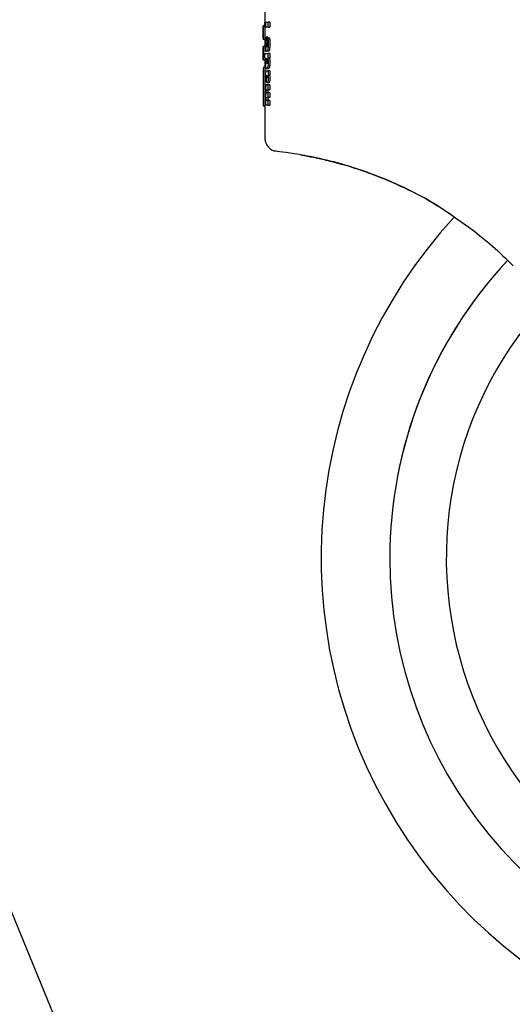
# Model space of a CAD drawing. Units: millimetres. Extents: x 0 to 210, y 0 to 297.
# Drawn here: x 158 to 164, y 214 to 226 of the extents above; entities that cross this region are included whole.
import ezdxf

# ---------------------------------------------------------------- set-up
doc = ezdxf.new("R2010")
doc.units = ezdxf.units.MM
doc.dimstyles.new('SLDDIMSTYLE3', dxfattribs={"dimtxt": 0.18, "dimasz": 3.302, "dimexe": 0, "dimexo": 0.0625, "dimgap": 0, "dimtad": 0, "dimtih": 1, "dimtoh": 1, "dimdec": 0, "dimrnd": 1e-09, "dimzin": 0, "dimdsep": 46, "dimtxsty": 'Standard', "dimsah": 1, "dimcen": 0.09, "dimadec": 0, "dimazin": 0, "dimtfac": 3.302, "dimtdec": 0, "dimtofl": 0, "dimtmove": 0, "dimatfit": 3, "dimfxl": 0, "dimfrac": 2, "dimtolj": 1, "dimtzin": 0, "dimarcsym": 0})

msp = doc.modelspace()

# ---------------------------------------------------------------- linework, layer by layer
at = {"color": 7, "linetype": 'Continuous', "lineweight": 25}
for p, q in [((161.3681, 225.9486), (161.3681, 225.7177)), ((161.3694, 225.6999), (161.3694, 225.7602)), ((161.3694, 225.7602), (161.3766, 225.7602)), ((161.3766, 225.7602), (161.3766, 225.6999)), ((161.3789, 225.6999), (161.3789, 225.7602)), ((161.3789, 225.7602), (161.4114, 225.7602)), ((161.4114, 225.6999), (161.4114, 225.7602)), ((161.4319, 225.7602), (161.4114, 225.7602)), ((161.4319, 225.7602), (161.4319, 225.6999)), ((161.3481, 225.7178), (161.3481, 225.5521)), ((161.3481, 225.5522), (161.3481, 225.7177)), ((161.3681, 225.7177), (161.3481, 225.7177)), ((161.3681, 225.7177), (161.3681, 225.5522)), ((161.3766, 225.6999), (161.3694, 225.6999)), ((161.4114, 225.6999), (161.3789, 225.6999)), ((161.4114, 225.6999), (161.4319, 225.6999)), ((161.3481, 225.5522), (161.3681, 225.5522)), ((161.3681, 225.5522), (161.3681, 225.46)), ((161.386, 225.4903), (161.3863, 225.5013)), ((161.3871, 225.5097), (161.394, 225.4539)), ((161.3883, 225.5757), (161.4006, 225.4776)), ((161.4086, 225.5757), (161.3883, 225.5757)), ((161.3962, 225.5604), (161.4078, 225.5651)), ((161.4, 225.5292), (161.3962, 225.5604)), ((161.4006, 225.4776), (161.4012, 225.4874)), ((161.4012, 225.4874), (161.4013, 225.4987)), ((161.4078, 225.5651), (161.411, 225.5304)), ((161.4078, 225.5651), (161.4282, 225.5651)), ((161.4086, 225.5757), (161.4109, 225.5575)), ((161.411, 225.5304), (161.4121, 225.4923)), ((161.4282, 225.5651), (161.4314, 225.5304)), ((161.4314, 225.5304), (161.4325, 225.4923)), ((161.3481, 225.4603), (161.3481, 225.2941)), ((161.3481, 225.2945), (161.3481, 225.46)), ((161.3681, 225.46), (161.3481, 225.46)), ((161.3681, 225.46), (161.3681, 225.3906)), ((161.3694, 225.3129), (161.3694, 225.3731)), ((161.3694, 225.3731), (161.4114, 225.3731)), ((161.3932, 225.4531), (161.3924, 225.4529)), ((161.394, 225.4539), (161.3932, 225.4531)), ((161.4114, 225.3139), (161.4114, 225.3731)), ((161.4319, 225.3731), (161.4114, 225.3731)), ((161.4319, 225.3731), (161.4319, 225.3139)), ((161.3481, 225.2945), (161.3681, 225.2945)), ((161.3681, 225.2945), (161.3681, 225.043)), ((161.3803, 225.3129), (161.3694, 225.3129)), ((161.3786, 225.2711), (161.379, 225.2939)), ((161.379, 225.2939), (161.3803, 225.3129)), ((161.408, 225.3139), (161.4114, 225.3139)), ((161.408, 225.3139), (161.411, 225.2914)), ((161.411, 225.2914), (161.412, 225.2653)), ((161.4319, 225.3139), (161.4114, 225.3139)), ((161.4284, 225.3139), (161.4314, 225.2914)), ((161.4314, 225.2914), (161.4324, 225.2653)), ((161.3681, 225.2013), (161.354, 225.2013)), ((161.3891, 225.1577), (161.4114, 225.1577)), ((161.4141, 225.1815), (161.3938, 225.1815)), ((161.4114, 225.1577), (161.4114, 225.1063)), ((161.4319, 225.1577), (161.4114, 225.1577)), ((161.4319, 225.1577), (161.4319, 225.1063)), ((161.3681, 225.043), (161.3681, 224.9555)), ((161.379, 225.0591), (161.3788, 225.0815)), ((161.3793, 225.0338), (161.379, 225.0591)), ((161.3858, 225.0267), (161.3793, 225.0338)), ((161.3854, 225.0673), (161.3855, 225.0455)), ((161.3855, 225.0455), (161.3858, 225.0267)), ((161.3913, 225.0267), (161.3858, 225.0267)), ((161.3884, 225.0741), (161.3887, 225.0874)), ((161.3893, 225.1014), (161.3887, 225.1016)), ((161.3887, 225.0874), (161.3893, 225.1014)), ((161.4199, 225.0089), (161.3996, 225.0089)), ((161.4114, 225.1063), (161.4088, 225.1063)), ((161.4113, 225.0885), (161.4121, 225.0673)), ((161.4114, 225.1063), (161.4319, 225.1063)), ((161.4317, 225.0885), (161.4325, 225.0673)), ((161.3481, 224.9555), (161.3481, 224.7236)), ((161.3681, 224.9555), (161.3681, 224.7236)), ((161.4114, 224.9821), (161.3882, 224.9821)), ((161.3927, 224.9225), (161.4114, 224.9225)), ((161.4114, 224.8861), (161.3928, 224.8861)), ((161.4114, 224.9225), (161.4114, 224.9821)), ((161.4319, 224.9821), (161.4114, 224.9821)), ((161.4319, 224.9225), (161.4114, 224.9225)), ((161.4114, 224.8265), (161.4114, 224.8861)), ((161.4319, 224.8861), (161.4114, 224.8861)), ((161.4319, 224.9821), (161.4319, 224.9225)), ((161.4319, 224.8861), (161.4319, 224.8265)), ((161.3789, 224.7888), (161.3789, 224.7306)), ((161.3927, 224.8265), (161.4114, 224.8265)), ((161.4114, 224.7901), (161.3928, 224.7901)), ((161.4319, 224.8265), (161.4114, 224.8265)), ((161.4114, 224.7306), (161.4114, 224.7901)), ((161.4319, 224.7901), (161.4114, 224.7901)), ((161.4319, 224.7901), (161.4319, 224.7306)), ((161.3481, 224.7236), (161.3681, 224.7236)), ((161.3681, 224.7236), (161.3681, 224.3374)), ((161.4114, 224.7306), (161.3789, 224.7306)), ((161.4114, 224.7306), (161.4319, 224.7306)), ((163.8171, 223.2747), (163.9376, 223.1906))]:
    msp.add_line(p, q, dxfattribs=at)
for radius, start, end in [(5.4, 180, 56.93867), (6.25, 137.41899, 0), (5.4, 136.86991, 180), (5.4, 136.92975, 180), (4.7, 137.77229, 269.56823)]:
    msp.add_arc((168.3181, 219.1139), radius, start, end, dxfattribs=at)
for points, knots in [([(161.3786, 225.4926), (161.3787, 225.502), (161.3788, 225.5205), (161.3803, 225.5361), (161.381, 225.5438)], [0, 0, 0, 0, 0.5081493, 1, 1, 1, 1]), ([(161.3827, 225.4256), (161.3821, 225.4302), (161.3808, 225.4393), (161.379, 225.4613), (161.3787, 225.48), (161.3786, 225.4926)], [0, 0, 0, 0, 0.2540083, 0.4986216, 1, 1, 1, 1]), ([(161.381, 225.5438), (161.382, 225.5507), (161.3839, 225.5649), (161.3868, 225.572), (161.3883, 225.5757)], [0, 0, 0, 0, 0.4831451, 1, 1, 1, 1]), ([(161.3879, 225.464), (161.3873, 225.4679), (161.3865, 225.4735), (161.3861, 225.4831), (161.386, 225.4879), (161.386, 225.4903)], [0, 0, 0, 0, 0.5079311, 0.7508486, 1, 1, 1, 1]), ([(161.3863, 225.5013), (161.3864, 225.5029), (161.3866, 225.506), (161.3869, 225.5084), (161.3871, 225.5097)], [0, 0, 0, 0, 0.4939513, 1, 1, 1, 1]), ([(161.4013, 225.4987), (161.4013, 225.5038), (161.4011, 225.5143), (161.4004, 225.5242), (161.4, 225.5292)], [0, 0, 0, 0, 0.4829218, 1, 1, 1, 1]), ([(161.4121, 225.4923), (161.4119, 225.4793), (161.4115, 225.4602), (161.4092, 225.4377), (161.4076, 225.4287), (161.4068, 225.4242)], [0, 0, 0, 0, 0.5173887, 0.7580503, 1, 1, 1, 1]), ([(161.4325, 225.4923), (161.4323, 225.4793), (161.432, 225.4602), (161.4296, 225.4377), (161.428, 225.4287), (161.4272, 225.4242)], [0, 0, 0, 0, 0.5173699, 0.7580335, 1, 1, 1, 1]), ([(161.3941, 225.3984), (161.3918, 225.3995), (161.3874, 225.4016), (161.3843, 225.4177), (161.3827, 225.4256)], [0, 0, 0, 0, 0.50682235, 1, 1, 1, 1]), ([(161.3924, 225.4529), (161.3915, 225.4534), (161.3898, 225.4544), (161.3885, 225.4608), (161.3879, 225.464)], [0, 0, 0, 0, 0.4947973, 1, 1, 1, 1]), ([(161.4068, 225.4242), (161.4059, 225.4203), (161.4041, 225.4123), (161.3998, 225.401), (161.3964, 225.3994), (161.3941, 225.3984)], [0, 0, 0, 0, 0.2418202, 0.4825904, 1, 1, 1, 1]), ([(161.4272, 225.4242), (161.4263, 225.4203), (161.4245, 225.4123), (161.4202, 225.401), (161.4167, 225.3994), (161.4144, 225.3984)], [0, 0, 0, 0, 0.241811, 0.4825802, 1, 1, 1, 1]), ([(161.3826, 225.207), (161.3819, 225.2114), (161.3807, 225.22), (161.379, 225.241), (161.3787, 225.259), (161.3786, 225.2711)], [0, 0, 0, 0, 0.252854, 0.4969118, 1, 1, 1, 1]), ([(161.3881, 225.2768), (161.3882, 225.2812), (161.3883, 225.2901), (161.3892, 225.2969), (161.3897, 225.3003)], [0, 0, 0, 0, 0.5042665, 1, 1, 1, 1]), ([(161.3897, 225.2532), (161.3893, 225.2567), (161.3883, 225.2636), (161.3882, 225.2724), (161.3881, 225.2768)], [0, 0, 0, 0, 0.5017008, 1, 1, 1, 1]), ([(161.3897, 225.3003), (161.3903, 225.3031), (161.3914, 225.3087), (161.3929, 225.3095), (161.3937, 225.3099)], [0, 0, 0, 0, 0.4977217, 1, 1, 1, 1]), ([(161.3937, 225.2435), (161.393, 225.244), (161.3918, 225.2446), (161.3905, 225.2488), (161.39, 225.2518), (161.3897, 225.2532)], [0, 0, 0, 0, 0.5025243, 0.7468447, 1, 1, 1, 1]), ([(161.3937, 225.3099), (161.3945, 225.3095), (161.3957, 225.3088), (161.3971, 225.3046), (161.3976, 225.3016), (161.3979, 225.3001)], [0, 0, 0, 0, 0.5022309, 0.7467437, 1, 1, 1, 1]), ([(161.3979, 225.2532), (161.3976, 225.2517), (161.397, 225.2488), (161.3956, 225.2446), (161.3945, 225.244), (161.3937, 225.2435)], [0, 0, 0, 0, 0.2524385, 0.496617, 1, 1, 1, 1]), ([(161.3979, 225.3001), (161.3985, 225.2968), (161.3995, 225.29), (161.3996, 225.2812), (161.3997, 225.2768)], [0, 0, 0, 0, 0.4986298, 1, 1, 1, 1]), ([(161.3997, 225.2768), (161.3996, 225.2724), (161.3995, 225.2635), (161.3984, 225.2566), (161.3979, 225.2532)], [0, 0, 0, 0, 0.5019264, 1, 1, 1, 1]), ([(161.412, 225.2653), (161.4119, 225.2596), (161.4118, 225.2485), (161.4106, 225.2326), (161.4089, 225.218), (161.4072, 225.21), (161.4064, 225.2059)], [0, 0, 0, 0, 0.2510654, 0.4934714, 0.7392295, 1, 1, 1, 1]), ([(161.4324, 225.2653), (161.4323, 225.2596), (161.4322, 225.2485), (161.4311, 225.2326), (161.4293, 225.218), (161.4276, 225.21), (161.4268, 225.2059)], [0, 0, 0, 0, 0.2510505, 0.4934484, 0.7392097, 1, 1, 1, 1]), ([(161.3484, 225.1397), (161.3483, 225.1285), (161.3481, 225.1048), (161.3481, 225.0429), (161.3481, 224.9917), (161.3481, 224.9555)], [0, 0, 0, 0, 0.2103628, 0.4423509, 1, 1, 1, 1]), ([(161.354, 225.2013), (161.3524, 225.199), (161.3501, 225.1956), (161.3488, 225.1683), (161.3485, 225.1492), (161.3484, 225.1397)], [0, 0, 0, 0, 0.529729, 0.7656429, 1, 1, 1, 1]), ([(161.3788, 225.0815), (161.3789, 225.0939), (161.379, 225.1109), (161.3798, 225.1312), (161.3805, 225.1382), (161.3809, 225.1414)], [0, 0, 0, 0, 0.5912718, 0.8147193, 1, 1, 1, 1]), ([(161.3809, 225.1414), (161.3813, 225.144), (161.3821, 225.1494), (161.3848, 225.1565), (161.3873, 225.1572), (161.3891, 225.1577)], [0, 0, 0, 0, 0.1963838, 0.4206143, 1, 1, 1, 1]), ([(161.3938, 225.1815), (161.3916, 225.1826), (161.3883, 225.1841), (161.3847, 225.1953), (161.3833, 225.2031), (161.3826, 225.207)], [0, 0, 0, 0, 0.5161124, 0.7575545, 1, 1, 1, 1]), ([(161.4064, 225.2059), (161.4045, 225.1988), (161.4005, 225.1842), (161.3961, 225.1824), (161.3938, 225.1815)], [0, 0, 0, 0, 0.4883092, 1, 1, 1, 1]), ([(161.4268, 225.2059), (161.4249, 225.1988), (161.4209, 225.1842), (161.4164, 225.1824), (161.4141, 225.1815)], [0, 0, 0, 0, 0.4882988, 1, 1, 1, 1]), ([(161.3861, 225.094), (161.3859, 225.0906), (161.3854, 225.0821), (161.3854, 225.0728), (161.3854, 225.0673)], [0, 0, 0, 0, 0.3989346, 1, 1, 1, 1]), ([(161.3887, 225.1016), (161.3885, 225.1016), (161.3879, 225.1016), (161.3872, 225.1002), (161.3866, 225.0977), (161.3863, 225.0953), (161.3861, 225.094)], [0, 0, 0, 0, 0.2736521, 0.5190435, 0.7544338, 1, 1, 1, 1]), ([(161.3913, 225.0267), (161.3908, 225.0298), (161.3899, 225.036), (161.3886, 225.0518), (161.3885, 225.065), (161.3884, 225.0741)], [0, 0, 0, 0, 0.2390947, 0.4790047, 1, 1, 1, 1]), ([(161.3996, 225.0089), (161.3979, 225.0096), (161.3956, 225.0107), (161.3929, 225.0185), (161.3918, 225.0239), (161.3913, 225.0267)], [0, 0, 0, 0, 0.519985, 0.75993, 1, 1, 1, 1]), ([(161.3952, 225.0856), (161.3952, 225.0868), (161.3953, 225.0892), (161.3956, 225.0941), (161.396, 225.097), (161.3963, 225.099)], [0, 0, 0, 0, 0.2444235, 0.4860347, 1, 1, 1, 1]), ([(161.3963, 225.0721), (161.396, 225.0741), (161.3955, 225.077), (161.3953, 225.0818), (161.3952, 225.0843), (161.3952, 225.0856)], [0, 0, 0, 0, 0.5067534, 0.7502497, 1, 1, 1, 1]), ([(161.3963, 225.099), (161.3967, 225.1006), (161.3974, 225.104), (161.3983, 225.1045), (161.3988, 225.1047)], [0, 0, 0, 0, 0.5037965, 1, 1, 1, 1]), ([(161.3988, 225.0666), (161.3983, 225.0668), (161.3974, 225.0672), (161.3966, 225.0705), (161.3963, 225.0721)], [0, 0, 0, 0, 0.5064933, 1, 1, 1, 1]), ([(161.3988, 225.1047), (161.3993, 225.1045), (161.4003, 225.104), (161.401, 225.1006), (161.4014, 225.099)], [0, 0, 0, 0, 0.49906, 1, 1, 1, 1]), ([(161.4014, 225.0719), (161.4013, 225.0711), (161.4009, 225.0695), (161.4, 225.0671), (161.3993, 225.0668), (161.3988, 225.0666)], [0, 0, 0, 0, 0.2461072, 0.4888421, 1, 1, 1, 1]), ([(161.4085, 225.0251), (161.4079, 225.0226), (161.4066, 225.0176), (161.4036, 225.0105), (161.4012, 225.0096), (161.3996, 225.0089)], [0, 0, 0, 0, 0.2372843, 0.4772362, 1, 1, 1, 1]), ([(161.4014, 225.099), (161.4017, 225.097), (161.4024, 225.0931), (161.4025, 225.0881), (161.4025, 225.0856)], [0, 0, 0, 0, 0.5009006, 1, 1, 1, 1]), ([(161.4025, 225.0856), (161.4025, 225.083), (161.4024, 225.0792), (161.4019, 225.0747), (161.4016, 225.0728), (161.4014, 225.0719)], [0, 0, 0, 0, 0.50701232, 0.750141, 1, 1, 1, 1]), ([(161.4121, 225.0673), (161.4119, 225.0592), (161.4117, 225.0473), (161.4101, 225.0334), (161.409, 225.0279), (161.4085, 225.0251)], [0, 0, 0, 0, 0.5101635, 0.7521344, 1, 1, 1, 1]), ([(161.4088, 225.1063), (161.4093, 225.1036), (161.4104, 225.0983), (161.411, 225.0917), (161.4113, 225.0885)], [0, 0, 0, 0, 0.5122775, 1, 1, 1, 1]), ([(161.4289, 225.0251), (161.4283, 225.0226), (161.427, 225.0176), (161.424, 225.0105), (161.4216, 225.0096), (161.4199, 225.0089)], [0, 0, 0, 0, 0.237274, 0.477225, 1, 1, 1, 1]), ([(161.4325, 225.0673), (161.4324, 225.0592), (161.4322, 225.0473), (161.4305, 225.0334), (161.4295, 225.0279), (161.4289, 225.0251)], [0, 0, 0, 0, 0.5101404, 0.7521138, 1, 1, 1, 1]), ([(161.4293, 225.1063), (161.4298, 225.1036), (161.4308, 225.0983), (161.4314, 225.0917), (161.4317, 225.0885)], [0, 0, 0, 0, 0.5122914, 1, 1, 1, 1]), ([(161.3809, 224.9686), (161.3805, 224.9662), (161.3798, 224.9615), (161.3787, 224.9485), (161.3786, 224.9374), (161.3785, 224.9297)], [0, 0, 0, 0, 0.23755606, 0.47505028, 1, 1, 1, 1]), ([(161.3785, 224.9297), (161.3786, 224.9248), (161.3786, 224.915), (161.3792, 224.9061), (161.3794, 224.9016)], [0, 0, 0, 0, 0.5047491, 1, 1, 1, 1]), ([(161.3794, 224.9016), (161.3798, 224.8973), (161.3805, 224.8886), (161.3816, 224.8817), (161.3821, 224.8783)], [0, 0, 0, 0, 0.4955122, 1, 1, 1, 1]), ([(161.3821, 224.8783), (161.3815, 224.8756), (161.3805, 224.8706), (161.3797, 224.8633), (161.3794, 224.8598)], [0, 0, 0, 0, 0.5267941, 1, 1, 1, 1]), ([(161.3882, 224.9821), (161.3867, 224.9816), (161.3846, 224.9809), (161.3822, 224.9751), (161.3813, 224.9707), (161.3809, 224.9686)], [0, 0, 0, 0, 0.550074, 0.783701, 1, 1, 1, 1]), ([(161.388, 224.9055), (161.388, 224.9069), (161.388, 224.9096), (161.3882, 224.9134), (161.3885, 224.9165), (161.3888, 224.9179), (161.389, 224.9186)], [0, 0, 0, 0, 0.2850159, 0.5358529, 0.7677441, 1, 1, 1, 1]), ([(161.3892, 224.891), (161.389, 224.8919), (161.3886, 224.8935), (161.3882, 224.897), (161.388, 224.9011), (161.388, 224.9039), (161.388, 224.9055)], [0, 0, 0, 0, 0.2511353, 0.4904195, 0.7348853, 1, 1, 1, 1]), ([(161.389, 224.9186), (161.3894, 224.9198), (161.3906, 224.9225), (161.3919, 224.9225), (161.3927, 224.9225)], [0, 0, 0, 0, 0.4043866, 1, 1, 1, 1]), ([(161.3928, 224.8861), (161.392, 224.8862), (161.3908, 224.8864), (161.3897, 224.8896), (161.3892, 224.891)], [0, 0, 0, 0, 0.56047168, 1, 1, 1, 1]), ([(161.4093, 224.9186), (161.4091, 224.9179), (161.4088, 224.9165), (161.4085, 224.9134), (161.4083, 224.9096), (161.4082, 224.9069), (161.4082, 224.9055)], [0, 0, 0, 0, 0.2322694, 0.4641669, 0.7149966, 1, 1, 1, 1]), ([(161.4082, 224.9055), (161.4082, 224.9039), (161.4083, 224.9011), (161.4085, 224.897), (161.4089, 224.8935), (161.4093, 224.8919), (161.4095, 224.891)], [0, 0, 0, 0, 0.26527599, 0.50956704, 0.74884588, 1, 1, 1, 1]), ([(161.413, 224.9225), (161.4122, 224.9225), (161.4109, 224.9225), (161.4097, 224.9198), (161.4093, 224.9186)], [0, 0, 0, 0, 0.595626, 1, 1, 1, 1]), ([(161.4095, 224.891), (161.4099, 224.8896), (161.4111, 224.8864), (161.4123, 224.8862), (161.4131, 224.8861)], [0, 0, 0, 0, 0.4395189, 1, 1, 1, 1]), ([(161.3794, 224.8598), (161.3791, 224.8559), (161.3786, 224.848), (161.3785, 224.8392), (161.3785, 224.8347)], [0, 0, 0, 0, 0.4864394, 1, 1, 1, 1]), ([(161.3785, 224.8347), (161.3786, 224.8304), (161.3786, 224.8217), (161.3791, 224.8137), (161.3794, 224.8096)], [0, 0, 0, 0, 0.4945464, 1, 1, 1, 1]), ([(161.3794, 224.8096), (161.3797, 224.8058), (161.3803, 224.7979), (161.3813, 224.7918), (161.3818, 224.7888)], [0, 0, 0, 0, 0.4915625, 1, 1, 1, 1]), ([(161.388, 224.8095), (161.388, 224.8109), (161.388, 224.8137), (161.3882, 224.8174), (161.3885, 224.8205), (161.3888, 224.822), (161.389, 224.8227)], [0, 0, 0, 0, 0.2848299, 0.5356748, 0.7677368, 1, 1, 1, 1]), ([(161.3892, 224.795), (161.389, 224.7959), (161.3886, 224.7976), (161.3882, 224.8011), (161.388, 224.8051), (161.388, 224.808), (161.388, 224.8095)], [0, 0, 0, 0, 0.2511329, 0.4904149, 0.7347128, 1, 1, 1, 1]), ([(161.389, 224.8227), (161.3894, 224.8238), (161.3906, 224.8266), (161.3919, 224.8266), (161.3927, 224.8265)], [0, 0, 0, 0, 0.40439049, 1, 1, 1, 1]), ([(161.3928, 224.7901), (161.392, 224.7902), (161.3908, 224.7904), (161.3897, 224.7936), (161.3892, 224.795)], [0, 0, 0, 0, 0.56044292, 1, 1, 1, 1]), ([(161.4093, 224.8227), (161.4091, 224.822), (161.4088, 224.8205), (161.4085, 224.8174), (161.4083, 224.8137), (161.4082, 224.8109), (161.4082, 224.8095)], [0, 0, 0, 0, 0.23227664, 0.46434498, 0.71518257, 1, 1, 1, 1]), ([(161.4082, 224.8095), (161.4082, 224.808), (161.4083, 224.8051), (161.4085, 224.8011), (161.4089, 224.7976), (161.4093, 224.7959), (161.4095, 224.795)], [0, 0, 0, 0, 0.26527599, 0.50956704, 0.74884588, 1, 1, 1, 1]), ([(161.413, 224.8265), (161.4122, 224.8266), (161.4109, 224.8266), (161.4097, 224.8238), (161.4093, 224.8227)], [0, 0, 0, 0, 0.5956222, 1, 1, 1, 1]), ([(161.4095, 224.795), (161.4099, 224.7936), (161.4111, 224.7904), (161.4123, 224.7902), (161.4131, 224.7901)], [0, 0, 0, 0, 0.4395476, 1, 1, 1, 1]), ([(161.3685, 224.3487), (161.3688, 224.3314), (161.3695, 224.2955), (161.39, 224.2438), (161.4241, 224.1978), (161.4565, 224.1778), (161.4725, 224.1679)], [0, 0, 0, 0, 0.234439, 0.4858951, 0.744854, 1, 1, 1, 1]), ([(161.4722, 224.1681), (161.4832, 224.1665), (161.5053, 224.1635), (161.6676, 224.144), (161.9176, 224.1036), (162.2535, 224.0281), (162.6551, 223.9042), (163.0959, 223.7185), (163.4945, 223.5085), (163.7275, 223.3397), (163.8171, 223.2747)], [0, 0, 0, 0, 0.133168, 0.265918, 0.3980625, 0.529464, 0.6600662, 0.7899364, 0.9192409, 1, 1, 1, 1]), ([(163.7172, 223.3419), (163.6563, 223.3847), (163.4701, 223.5154), (163.1441, 223.6876), (162.7863, 223.8458), (162.4751, 223.9542), (162.2284, 224.0243), (162.0331, 224.0697), (161.8989, 224.0961), (161.8249, 224.1088), (161.8256, 224.1087), (161.8259, 224.1086)], [0, 0, 0, 0, 0.0656017, 0.2002376, 0.3400933, 0.4567551, 0.5770569, 0.6899407, 0.805916, 0.9221297, 1, 1, 1, 1]), ([(163.939, 223.1889), (164.0242, 223.1214), (164.2021, 222.9804), (164.3633, 222.8222), (164.4473, 222.7398)], [0, 0, 0, 0, 0.4786356, 1, 1, 1, 1])]:
    msp.add_open_spline(points, degree=3, knots=knots, dxfattribs=at)

# ---------------------------------------------------------------- leaders
at = {"color": 7, "linetype": 'Continuous', "lineweight": 0}
msp.add_leader([(152.7609, 228.0399), (161.2917, 207.266)], dimstyle='SLDDIMSTYLE3', dxfattribs=at)

doc.saveas('drawing.dxf')
